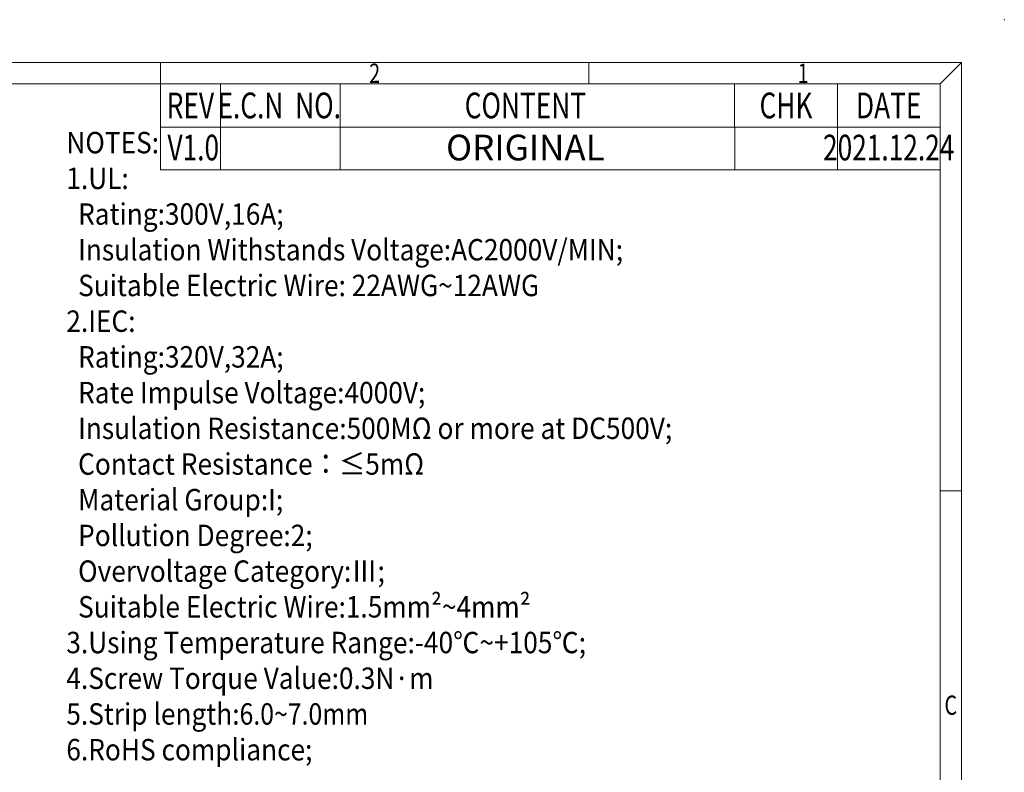
# Model space of a CAD drawing. Units: millimetres. Extents: x 316 to 613, y 389 to 602.
# Drawn here: x 498 to 613, y 514 to 602 of the extents above; entities that cross this region are included whole.
import ezdxf
from ezdxf.enums import TextEntityAlignment as Align

# ---------------------------------------------------------------- set-up
doc = ezdxf.new("R2010")
doc.units = ezdxf.units.MM
for name, color, linetype in [('dim', 31, 'Continuous'), ('from', 7, 'Continuous'), ('text', 4, 'Continuous')]:
    doc.layers.add(name, color=color, linetype=linetype)
doc.styles.add('BOM', font='gbenor.shx', dxfattribs={"width": 0.75, "oblique": 5.000002, "bigfont": 'gbcbig.shx'})
doc.styles.add('romantic', font='romantic.ttf')
doc.styles.add('TL-Standard', font='iso.shx', dxfattribs={"width": 0.75, "height": 2})
doc.styles.add('TXT', font='txt.shx', dxfattribs={"bigfont": 'gbcbig.shx'})

# ---------------------------------------------------------------- blocks, each defined once
blk = doc.blocks.new('对外图框')
at = {"layer": 'from', "color": 7, "lineweight": 9}
for p, q in [((1332.07, 991.41), (1619.07, 991.41)), ((1525.57, 991.41), (1525.57, 988.91)), ((1575.57, 991.41), (1575.57, 988.91)), ((1619.06, 991.41), (1616.57, 988.91)), ((1619.07, 791.41), (1619.07, 991.41)), ((1334.57, 988.91), (1616.57, 988.91)), ((1525.57, 988.91), (1525.57, 983.88)), ((1532.56, 983.88), (1532.56, 988.91)), ((1546.56, 983.88), (1546.56, 988.91)), ((1592.59, 983.88), (1592.59, 988.91)), ((1604.58, 983.88), (1604.58, 988.91)), ((1616.57, 793.91), (1616.57, 988.91)), ((1525.57, 983.88), (1616.57, 983.88)), ((1619.06, 941.41), (1616.57, 941.41))]:
    blk.add_line(p, q, dxfattribs=at)
blk.add_point((1624.07, 996.41), dxfattribs=at)
at = {"layer": 'from', "color": 123, "lineweight": 9, "style": 'BOM', "width": 0.75}
for s, height, p in [('2', 2.25, (1550.57, 990.16)), ('1', 2.25, (1600.57, 990.16)), ('REV', 3, (1529.06, 986.4)), ('E.C.N  NO.', 3, (1539.43, 986.4)), ('CONTENT', 3, (1568.16, 986.4)), ('CHK', 3, (1598.58, 986.4)), ('DATE', 3, (1610.57, 986.4)), ('C', 2.25, (1617.82, 916.41))]:
    blk.add_text(s, height=height, dxfattribs=at).set_placement(p, align=Align.MIDDLE_CENTER)
for tag, p, height in [('TL02', (1341.48, 984.91), 3), ('MM', (1581.01, 815.23), 2.5), ('1', (1611.57, 815.03), 2.5), ('1:1', (1581.01, 810.24), 2.5), ('TL-02-NAME-ASM.', (1577.33, 795.17), 2.5)]:
    blk.add_attdef(tag, p, '', height=height, dxfattribs=at)
at = {"layer": 'from', "color": 123, "lineweight": 9, "style": 'TXT'}
blk.add_attdef('唐麒贸', text='', height=3, dxfattribs=at).set_placement((1525.34, 816.39), align=Align.MIDDLE_CENTER)
at = {"layer": 'from', "color": 123, "lineweight": 9, "style": 'BOM'}
blk.add_attdef('DWG.DATE', text='', height=3, dxfattribs=at).set_placement((1544.32, 816.39), align=Align.MIDDLE_LEFT)
at = {"layer": 'from', "color": 123, "lineweight": 9, "style": 'BOM', "width": 0.75}
blk.add_attdef('1', text='', height=2.5, dxfattribs=at).set_placement((1609.56, 815.03), align=Align.RIGHT)
at = {"layer": 'from', "color": 123, "lineweight": 30, "style": 'romantic', "flags": 12}
blk.add_attdef('TLB-100-XP-XC', text='', height=3, dxfattribs=at).set_placement((1596.22, 803.98), align=Align.MIDDLE_CENTER)
blk = doc.blocks.new('*U5')
at = {"layer": 'from', "color": 7, "lineweight": 9}
for p, q in [((0, 0), (0, -5)), ((6.99, -5), (6.99, 0)), ((20.99, -5), (20.99, 0)), ((67.03, -5), (67.03, 0)), ((79.01, -5), (79.01, 0)), ((0, -5), (91, -5))]:
    blk.add_line(p, q, dxfattribs=at)
at = {"layer": 'from', "color": 123, "lineweight": 9, "style": 'BOM', "width": 0.75}
blk.add_attdef('V0.0', (0.82, -3.89), '', height=3, dxfattribs=at)
at = {"layer": 'from', "color": 123, "lineweight": 9, "style": 'BOM'}
for tag, p in [('ORIGINAL', (42.6, -3.89)), ('RE.DATE', (85.01, -3.89))]:
    blk.add_attdef(tag, text='', height=3, dxfattribs=at).set_placement(p, align=Align.CENTER)

msp = doc.modelspace()

# ---------------------------------------------------------------- block references
at = {"lineweight": -2}
ref = msp.add_blockref('*U5', (514.234, 589.72), dxfattribs=at)
ref.add_attrib('ORIGINAL', 'ORIGINAL', dxfattribs={"color": 123, "lineweight": 9, "height": 3, "style": 'BOM'}).set_placement((556.834, 585.825), align=Align.CENTER)
ref.add_attrib('V0.0', 'V1.0', (515.052, 585.825), dxfattribs={"color": 123, "lineweight": 9, "height": 3, "style": 'BOM', "width": 0.75})
ref.add_attrib('RE.DATE', '2021.12.24', dxfattribs={"color": 123, "lineweight": 9, "height": 3, "style": 'BOM', "width": 0.75}).set_placement((599.24, 585.825), align=Align.CENTER)
at = {"layer": 'dim', "lineweight": -2}
msp.add_blockref('对外图框', (-1011.332, -394.163), dxfattribs=at)

# ---------------------------------------------------------------- texts
at = {"layer": 'text', "lineweight": -2, "insert": (503.245, 589.151), "char_height": 2.5, "width": 87.84173, "attachment_point": 1, "style": 'TL-Standard'}
msp.add_mtext('{\\fSimSun|b0|i0|c0|p2;\\W0.9;NOTES:\\P1.UL:\\P  Rating:300V,1\\fSimSun|b0|i0|c134|p2;6\\fSimSun|b0|i0|c0|p2;A;\\P  Insulation Withstands Voltage:AC\\fSimSun|b0|i0|c134|p2;20\\fSimSun|b0|i0|c0|p2;00V/MIN;\\P  Suitable Electric Wire:\\fSimSun|b0|i0|c134|p2; 22AWG\\fSTFangsong|b0|i0|c0|p2;~\\fSimSun|b0|i0|c0|p2;1\\fSimSun|b0|i0|c134|p2;2\\fSimSun|b0|i0|c0|p2;AWG\\fSimSun|b0|i0|c134|p2;\\P\\fSimSun|b0|i0|c0|p2;2.IEC:\\P  Rating:\\fSimSun|b0|i0|c134|p2;320\\fSimSun|b0|i0|c0|p2;V,\\fSimSun|b0|i0|c134|p2;32\\fSimSun|b0|i0|c0|p2;A;\\P  Rate Impulse Voltage:\\fSimSun|b0|i0|c134|p2;40\\fSimSun|b0|i0|c0|p2;00V;\\P  Insulation Resistance:500MΩ or more at DC500V;\\P  C\\fSimSun|b0|i0|c134|p2;ontact \\fSimSun|b0|i0|c0|p2;R\\fSimSun|b0|i0|c134|p2;esistance：≤5mΩ\\fSimSun|b0|i0|c0|p2;\\P  Material Group:\\fSimSun|b0|i0|c134|p2;I;\\P  Pollution Degree:2;\\P  Overvoltage Category:Ⅲ;\\fSimSun|b0|i0|c0|p2;\\P  Suitable Electric Wire:\\fSimSun|b0|i0|c134|p2;1.5mm²\\fSTFangsong|b0|i0|c0|p2;~\\fSimSun|b0|i0|c134|p2;4mm²\\P3.\\fSimSun|b0|i0|c0|p2;Using Temperature Range:-40\\fSimSun|b0|i0|c134|p2;℃\\fSTFangsong|b0|i0|c0|p2;~\\fSimSun|b0|i0|c0|p2;+1\\fSimSun|b0|i0|c134|p2;0\\fSimSun|b0|i0|c0|p2;5\\fSimSun|b0|i0|c134|p2;℃\\fSimSun|b0|i0|c0|p2;;\\P\\fSimSun|b0|i0|c134|p2;4\\fSimSun|b0|i0|c0|p2;.Screw Torque Va\\fSimSun|b0|i0|c134|p2;l\\fSimSun|b0|i0|c0|p2;ue:0.\\fSimSun|b0|i0|c134|p2;3\\fSimSun|b0|i0|c0|p2;N·m\\P\\fSimSun|b0|i0|c134|p2;5\\fSimSun|b0|i0|c0|p2;.\\fSimSun|b0|i0|c134|p2;Strip length:\\W0.85;6.0\\fSTSong|b0|i0|c0|p2;~\\fSimSun|b0|i0|c134|p2;7.0mm\\P\\W0.9;6\\fSimSun|b0|i0|c0|p2;.RoHS compliance;}', dxfattribs=at)

doc.saveas('drawing.dxf')
